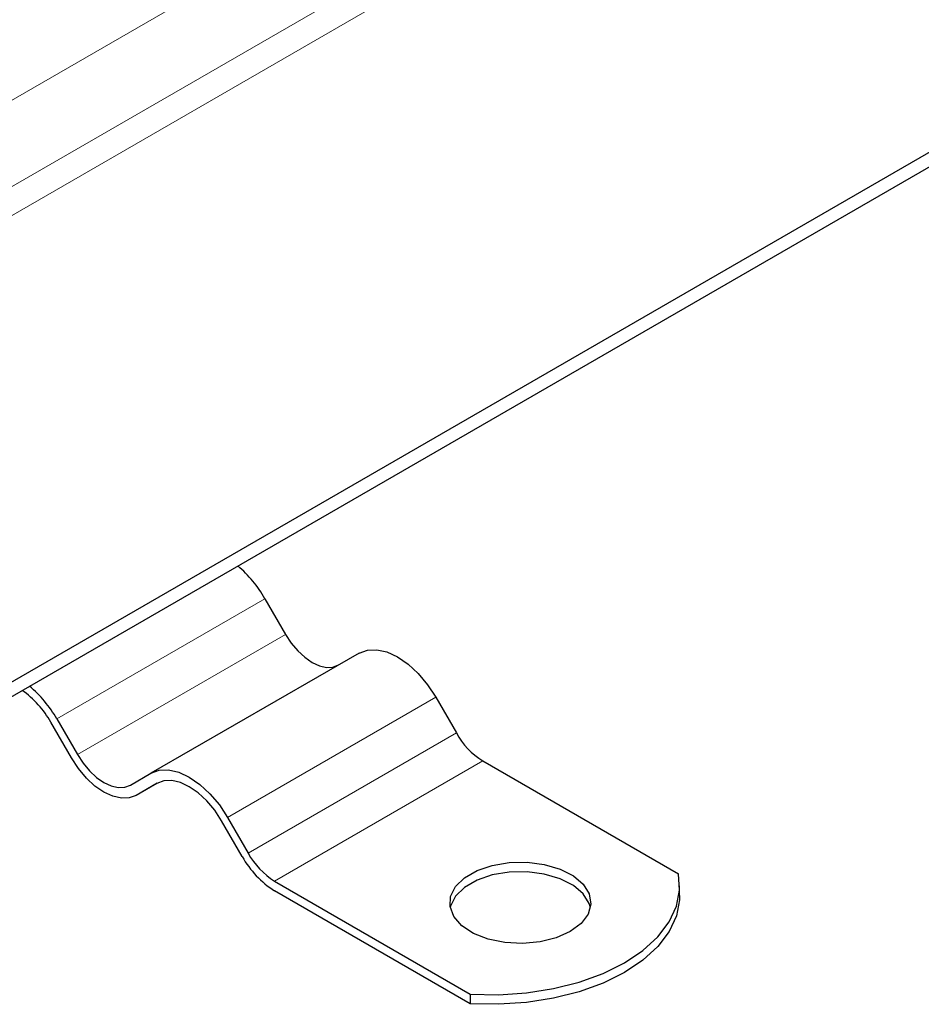
# Model space of a CAD drawing. Units: millimetres. Extents: x 0 to 420, y 0 to 297.
# Drawn here: x 324 to 335, y 99 to 111 of the extents above; entities that cross this region are included whole.
import ezdxf

# ---------------------------------------------------------------- set-up
doc = ezdxf.new("R2010")
doc.units = ezdxf.units.MM

msp = doc.modelspace()

# ---------------------------------------------------------------- linework, layer by layer
at = {"color": 8, "linetype": 'Continuous', "lineweight": 18}
for p, q in [((312.7244, 103.867), (351.7667, 126.4057)), ((312.7244, 102.8171), (351.7667, 125.3558)), ((351.9183, 125.0934), (312.8759, 102.5547)), ((326.547, 104.027), (324.0216, 102.5691)), ((324.2716, 102.1361), (326.797, 103.594)), ((328.6184, 102.8312), (326.093, 101.3733)), ((326.343, 100.9403), (328.8684, 102.3982)), ((329.1898, 102.0589), (326.6645, 100.601))]:
    msp.add_line(p, q, dxfattribs=at)
at = {"color": 7, "linetype": 'Continuous', "lineweight": 25}
for p, q in [((317.7751, 99.7264), (356.8175, 122.2651)), ((317.7751, 99.5514), (356.8175, 122.0901)), ((326.547, 104.027), (326.797, 103.594)), ((327.6898, 103.3672), (325.1645, 101.9094)), ((328.6184, 102.8312), (328.8684, 102.3982)), ((324.2002, 102.0949), (323.9502, 102.5279)), ((324.0216, 102.5691), (324.2716, 102.1361)), ((329.1898, 102.0589), (331.5624, 100.6892)), ((324.9145, 101.765), (325.1645, 101.9094)), ((325.2399, 101.7879), (324.9859, 101.6413)), ((325.2359, 101.7856), (324.9859, 101.6413)), ((326.2716, 100.899), (326.0216, 101.3321)), ((326.093, 101.3733), (326.343, 100.9403)), ((326.6645, 100.601), (329.0371, 99.2313)), ((329.0371, 99.1147), (326.6645, 100.4843)), ((331.5766, 100.426), (331.5766, 100.5427)), ((329.0371, 99.2313), (329.0371, 99.1147))]:
    msp.add_line(p, q, dxfattribs=at)
at = {"color": 7, "linetype": 'Continuous', "lineweight": 25, "flags": 128}
for points in [[(326.797, 103.594), (326.8659, 103.4889), (326.9445, 103.395), (327.0297, 103.3159), (327.1184, 103.2547), (327.2071, 103.2136), (327.2924, 103.1942), (327.371, 103.1973), (327.4398, 103.2229)], [(327.6898, 103.3672), (327.7893, 103.4041), (327.9029, 103.4086), (328.026, 103.3807), (328.1541, 103.3213), (328.2822, 103.2328), (328.4054, 103.1185), (328.5189, 102.9829), (328.6184, 102.8312)], [(324.2716, 102.1361), (324.3405, 102.0311), (324.4191, 101.9372), (324.5043, 101.8581), (324.593, 101.7968), (324.6817, 101.7557), (324.767, 101.7363), (324.8456, 101.7395), (324.9145, 101.765)], [(324.9859, 101.6413), (324.9017, 101.6101), (324.8056, 101.6062), (324.7014, 101.6299), (324.593, 101.6801), (324.4846, 101.755), (324.3804, 101.8517), (324.2844, 101.9665), (324.2002, 102.0949)], [(325.1645, 101.9094), (325.264, 101.9462), (325.3775, 101.9507), (325.5006, 101.9228), (325.6287, 101.8634), (325.7568, 101.7749), (325.88, 101.6606), (325.9935, 101.525), (326.093, 101.3733)], [(326.0216, 101.3321), (325.9374, 101.4604), (325.8414, 101.5752), (325.7371, 101.6719), (325.6287, 101.7468), (325.5204, 101.797), (325.4161, 101.8207), (325.3201, 101.8168), (325.2359, 101.7856)], [(330.2505, 99.9887), (330.0807, 99.9127), (329.8835, 99.8634), (329.6713, 99.844), (329.4574, 99.8557), (329.2553, 99.8977), (329.0776, 99.9674), (328.9355, 100.0604), (328.8379, 100.171), (328.7911, 100.292), (328.7978, 100.416), (328.8578, 100.5351), (328.9671, 100.6418), (329.1191, 100.7296), (329.304, 100.7927), (329.5103, 100.8273), (329.7251, 100.8312), (329.9348, 100.8041), (330.1262, 100.7478), (330.2874, 100.6658), (330.4081, 100.5632), (330.4809, 100.4465), (330.5011, 100.323), (330.4675, 100.2005), (330.3822, 100.0867), (330.2505, 99.9887)], [(330.4956, 100.2802), (330.4809, 100.3299), (330.4081, 100.4466), (330.2874, 100.5492), (330.1262, 100.6312), (329.9348, 100.6875), (329.7251, 100.7145), (329.5103, 100.7106), (329.304, 100.676), (329.1191, 100.6129), (328.9671, 100.5252), (328.8578, 100.4184), (328.7978, 100.2993), (328.7932, 100.2802)], [(329.0371, 99.2313), (329.3781, 99.2241), (329.7172, 99.2463), (330.0468, 99.2974), (330.3595, 99.3763), (330.6484, 99.4811), (330.9071, 99.6096), (331.1297, 99.759), (331.3114, 99.9257), (331.448, 100.1063), (331.5365, 100.2966), (331.5749, 100.4923), (331.5624, 100.6892)], [(331.5766, 100.426), (331.5749, 100.3757), (331.5365, 100.1799), (331.448, 99.9896), (331.3114, 99.8091), (331.1297, 99.6423), (330.9071, 99.493), (330.6484, 99.3645), (330.3595, 99.2596), (330.0468, 99.1808), (329.7172, 99.1297), (329.3781, 99.1075), (329.0371, 99.1147)]]:
    msp.add_lwpolyline(points, dxfattribs=at)
at = {"color": 7, "linetype": 'Continuous', "lineweight": 25}
for centre, radius, start, end in [((325.2818, 103.3097), 1.4544, 29.55152, 50.03067), ((322.7564, 101.8518), 1.4544, 29.55152, 50.03067), ((322.9344, 101.9637), 1.1619, 29.04884, 54.95761), ((329.6807, 102.8457), 0.9274, 208.85561, 238.04533), ((327.1553, 101.3879), 0.9274, 208.85561, 238.04533), ((327.2644, 101.4461), 1.1335, 208.85561, 238.04533)]:
    msp.add_arc(centre, radius, start, end, dxfattribs=at)

doc.saveas('drawing.dxf')
